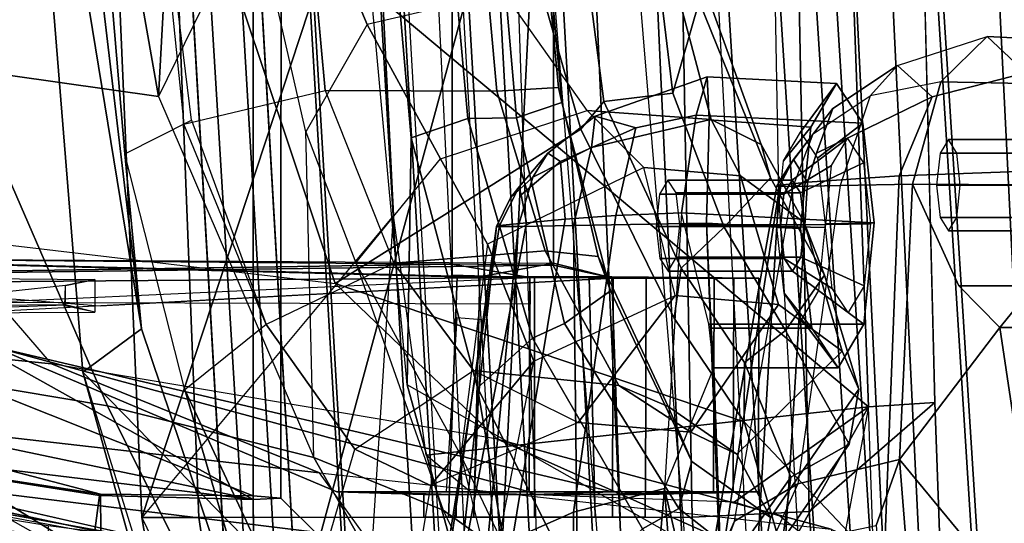
# Model space of a CAD drawing. Units: inches. Extents: x 1 to 155, y 2 to 128.
# Drawn here: x 24 to 25, y 19 to 20 of the extents above; entities that cross this region are included whole.
import ezdxf

# ---------------------------------------------------------------- set-up
doc = ezdxf.new("R2010")
doc.units = ezdxf.units.IN
doc.header["$MEASUREMENT"] = 0
for name, color, linetype in [('SEAT-BACKMAT', 5, 'Continuous'), ('SEAT-FABRIC', 5, 'Continuous'), ('SEAT-FRAME', 5, 'Continuous')]:
    doc.layers.add(name, color=color, linetype=linetype)

# ---------------------------------------------------------------- blocks, each defined once
blk = doc.blocks.new('1EMBODY_ARMS_0T')
at = {"layer": 'SEAT-BACKMAT'}
for points in [[(-7.9424, -0.0003, 38.47), (-7.8348, -2.2192, 38.8716), (-7.92, -2.3146, 40.5853), (-8.0686, -0.0003, 40.6654)], [(-8.0686, -0.0003, 40.6654), (-7.92, -2.3146, 40.5853), (-7.8636, -2.3146, 40.7093), (-8.0123, -0.0003, 40.7894)], [(-7.8636, -2.3146, 40.7093), (-7.7785, -2.2192, 38.9956), (-7.8861, -0.0003, 38.594), (-8.0123, -0.0003, 40.7894)], [(-7.9424, -0.0003, 38.47), (-7.7207, -0.0003, 36.9293), (-7.6136, -2.1701, 37.1808), (-7.8348, -2.2192, 38.8716)], [(-7.5562, -2.1701, 37.2434), (-7.6633, -0.0003, 36.9918), (-7.8861, -0.0003, 38.594), (-7.7785, -2.2192, 38.9956)], [(-7.2988, -0.0003, 34.9242), (-7.2987, -2.1566, 35.5669), (-7.6136, -2.1701, 37.1808), (-7.7207, -0.0003, 36.9293)]]:
    blk.add_3dface(points, dxfattribs=at)
at = {"layer": 'SEAT-FABRIC'}
for points in [[(-8.0244, -1.972, 41.1343), (-7.6896, -1.9691, 40.996), (-7.8146, 0, 41.0652), (-8.1484, 0, 41.2035)], [(-7.8561, -1.9736, 40.9168), (-7.9801, 0.0001, 40.986), (-7.8228, 0, 40.976), (-7.6978, -1.9793, 40.9067)], [(-7.542, -1.988, 40.816), (-7.6978, -1.9793, 40.9067), (-7.8228, 0, 40.976), (-7.667, 0.0001, 40.8852)], [(-7.5203, -1.9844, 40.8766), (-7.6453, 0, 40.9459), (-7.8146, 0, 41.0652), (-7.6896, -1.9691, 40.996)], [(-8.9027, 0, 40.8351), (-8.9789, 0, 40.7011), (-8.8632, -2.0004, 40.6901), (-8.7841, -2.0103, 40.8225)], [(-8.7841, -2.0103, 40.8225), (-8.6719, -2.0191, 40.9517), (-8.7908, 0, 40.9784), (-8.9027, 0, 40.8351)], [(-8.6506, 0, 41.0938), (-8.7908, 0, 40.9784), (-8.6719, -2.0191, 40.9517), (-8.5333, -2.0251, 41.0573)], [(-8.5333, -2.0251, 41.0573), (-8.3878, -2.0276, 41.1277), (-8.4996, 0, 41.1874), (-8.6506, 0, 41.0938)], [(-8.3457, 0, 41.2048), (-8.4996, 0, 41.1874), (-8.3878, -2.0276, 41.1277), (-8.2534, -2.0258, 41.1508)], [(-8.2534, -2.0258, 41.1508), (-8.0244, -1.972, 41.1343), (-8.1484, 0, 41.2035), (-8.3457, 0, 41.2048)]]:
    blk.add_3dface(points, dxfattribs=at)
at = {"layer": 'SEAT-FABRIC', "invisible_edges": 8}
blk.add_3dface([(-8.8632, -2.0004, 40.6901), (-8.9789, 0, 40.7011), (-9.8658, 0, 38.7443), (-9.7384, -2.2688, 38.7712)], dxfattribs=at)
at = {"layer": 'SEAT-FRAME'}
for points in [[(-8.3916, 0.8601, 34.1798), (-9.6778, 0.8774, 34.2023), (-9.6778, -0.8774, 34.2023), (-8.3916, -0.8601, 34.1798)], [(-9.6778, 0.8774, 34.2023), (-8.3916, 0.8601, 34.1798), (-8.3916, -0.8601, 34.1798), (-9.6778, -0.8774, 34.2023)], [(-9.6488, -0.8752, 33.4113), (-9.6488, 0.8752, 33.4113), (-8.5491, 0.8587, 33.4305), (-8.5491, -0.8587, 33.4305)], [(-9.6876, -0.8489, 34.1125), (-9.6876, 0.8489, 34.1125), (-8.3917, 0.8601, 34.145), (-8.3917, -0.8601, 34.145)], [(-8.5492, 0.8587, 33.4711), (-9.6339, 0.8494, 33.4984), (-9.6339, -0.8494, 33.4984), (-8.5492, -0.8587, 33.4711)], [(-8.5491, -0.8587, 33.4305), (-8.5491, 0.8587, 33.4305), (-8.5492, 0.8587, 33.4711), (-8.5492, -0.8587, 33.4711)], [(-8.3917, -0.8573, 34.145), (-8.3917, 0.8601, 34.145), (-8.3916, 0.8601, 34.1798), (-8.3916, -0.8601, 34.1798)], [(-8.8585, 0, 33.3324), (-10.4306, 0, 33.3598), (-10.2209, -0.6752, 33.3562), (-8.8585, -1.2185, 33.3324)], [(-8.8585, -1.2242, 33.2438), (-10.3203, -0.4066, 33.2183), (-10.3574, 0, 33.2177), (-8.8585, 0, 33.2438)], [(-9.4222, 0, 25.0809), (-9.111, 0, 23.8641), (-9.0055, -0.5984, 23.7577), (-9.3126, -0.555, 24.9599)], [(-9.0322, -0.9592, 17.7082), (-9.1888, 0, 17.1331), (-9.2059, 0, 16.0313), (-9.123, -1.0267, 16.6015)], [(-8.8734, -1.2824, 14.7926), (-9.123, -1.0267, 16.6015), (-9.2059, 0, 16.0313), (-8.9516, 0, 14.7148)], [(-9.1888, 0, 17.1331), (-9.0322, -0.9592, 17.7082), (-9.1457, 0, 17.5942), (-9.1888, 0, 17.1331)], [(-9.1159, 0, 17.8457), (-9.1457, 0, 17.5942), (-9.0322, -0.9592, 17.7082), (-9.058, -0.6871, 17.9063)], [(-9.058, -0.6871, 17.9063), (-8.9545, -0.6352, 18.1023), (-9.0319, 0, 18.044), (-9.1159, 0, 17.8457)], [(-9.111, 0, 23.8641), (-8.9728, 0, 23.1953), (-9.0055, -0.5984, 23.7577)], [(-9.0855, 0, 34.2734), (-8.6597, 0, 33.1699), (-8.6627, -0.1316, 33.1829), (-9.0315, -1.2522, 34.2757)], [(-8.9914, 0, 34.3753), (-9.0855, 0, 34.2734), (-9.0315, -1.2522, 34.2757), (-8.9429, -1.2522, 34.3772)], [(-8.8004, 0, 18.1453), (-9.0319, 0, 18.044), (-8.9662, -0.641, 18.1097), (-8.7464, -0.589, 18.1946)], [(-8.8577, -0.2966, 22.6057), (-9.0055, -0.5984, 23.7577), (-8.9728, 0, 23.1953), (-8.8759, 0, 22.6083)], [(-8.1989, 0, 34.515), (-8.9914, 0, 34.3753), (-8.9429, -1.2522, 34.3772), (-8.1763, -1.252, 34.5123)], [(-8.8734, -1.2824, 14.7926), (-8.9516, 0, 14.7148), (-8.406, 0, 13.8485), (-8.7548, -1.2826, 14.4474)], [(-8.8585, -1.2242, 33.2438), (-8.8585, 0, 33.2438), (-8.8151, 0, 33.2874), (-8.8152, -1.2224, 33.2844)], [(-8.8152, -1.2224, 33.2844), (-8.8151, 0, 33.2874), (-8.8585, 0, 33.3324), (-8.8585, -1.2185, 33.3324)], [(-8.4799, -0.5898, 18.1902), (-8.5331, 0, 18.1444), (-8.8004, 0, 18.1453), (-8.7464, -0.589, 18.1946)], [(-8.406, 0, 13.8485), (-8.4804, -1.4697, 14.0224), (-8.6118, -1.778, 14.3179), (-8.7548, -1.2826, 14.4474)], [(-8.6128, -0.6624, 17.8536), (-8.6193, -1.0463, 15.9266), (-8.7149, 0, 15.9478), (-8.6711, 0, 17.7981)], [(-8.7149, 0, 15.9478), (-4.7028, 0, 15.384), (-4.7133, -3.2588, 15.31), (-8.6193, -1.0463, 15.9266)], [(-8.525, -0.6325, 17.9377), (-8.6128, -0.6624, 17.8536), (-8.6711, 0, 17.7981), (-8.5819, 0, 17.8846)], [(-8.5199, -2.1369, 40.2821), (-8.6428, 0, 40.4459), (-8.5583, 0, 40.1107), (-8.4379, -2.115, 40.0288)], [(-8.5925, 0, 40.691), (-8.4875, -2.1632, 40.6203), (-8.5199, -2.1369, 40.2821), (-8.6428, 0, 40.4459)], [(-8.3882, -2.1693, 40.7241), (-8.4611, 0, 40.8074), (-8.5925, 0, 40.691), (-8.4875, -2.1632, 40.6203)], [(-8.525, -0.6325, 17.9377), (-8.5819, 0, 17.8846), (-8.5042, 0, 17.8914), (-8.449, -0.6315, 17.9443)], [(-8.5583, 0, 40.1107), (-8.4379, -2.115, 40.0288), (-8.2585, -2.0958, 39.8348), (-8.4255, 0, 39.9331)], [(-8.3839, -0.5843, 18.1189), (-8.4393, 0, 18.0825), (-8.5331, 0, 18.1444), (-8.4799, -0.5898, 18.1902)], [(-8.3788, -0.6074, 18.011), (-8.449, -0.6315, 17.9443), (-8.5042, 0, 17.8914), (-8.433, 0, 17.9598)], [(-7.6671, -1.5759, 13.3741), (-8.4804, -1.4697, 14.0224), (-8.406, 0, 13.8485), (-7.5795, 0, 13.3184)], [(-8.159, 0, 40.9262), (-8.0459, -2.1728, 40.8625), (-8.3882, -2.1693, 40.7241), (-8.4611, 0, 40.8074)], [(-8.3788, -0.6074, 18.011), (-8.433, 0, 17.9598), (-8.4393, 0, 18.0825), (-8.3839, -0.5843, 18.1189)], [(-8.2585, -2.0958, 39.8348), (-8.4255, 0, 39.9331), (-8.2943, 0, 39.8625), (-8.1211, -2.0893, 39.7897)], [(-8.1211, -2.0893, 39.7897), (-8.0412, -0.7467, 39.8462), (-8.055, 0, 39.8536), (-8.2943, 0, 39.8625)], [(-8.16, -1.986, 41.1037), (-8.2505, 0, 41.1566), (-7.9801, 0.0001, 40.986), (-7.8561, -1.9736, 40.9168)], [(-7.9942, -1.243, 34.3855), (-8.0184, 0, 34.3967), (-8.1989, 0, 34.515), (-8.1763, -1.252, 34.5123)], [(-7.7988, -1.0735, 33.622), (-7.8256, 0, 33.5934), (-8.0184, 0, 34.3967), (-7.9942, -1.243, 34.3855)], [(-8.7579, -1.9612, 40.6519), (-8.8712, 0, 40.6627), (-8.7966, 0, 40.7941), (-8.6803, -1.9709, 40.7817)], [(-8.6869, 0, 40.9346), (-8.5703, -1.9795, 40.9084), (-8.6803, -1.9709, 40.7817), (-8.7966, 0, 40.7941)], [(-8.5703, -1.9795, 40.9084), (-8.6869, 0, 40.9346), (-8.5495, 0, 41.0477), (-8.4344, -1.9854, 41.012)], [(-8.4014, 0, 41.1395), (-8.2918, -1.9878, 41.081), (-8.4344, -1.9854, 41.012), (-8.5495, 0, 41.0477)], [(-8.2918, -1.9878, 41.081), (-8.4014, 0, 41.1395), (-8.2505, 0, 41.1566), (-8.16, -1.986, 41.1037)], [(-9.0315, -1.2522, 34.2757), (-8.6627, -0.1316, 33.1829), (-8.657, -0.449, 33.185), (-8.6404, -0.7832, 33.192)], [(-8.2542, -0.1936, 22.5576), (-8.3526, -0.3017, 22.5682), (-8.3135, -0.606, 22.4839), (-8.2064, -0.5929, 22.4599)], [(-8.165, -0.4508, 22.4442), (-8.2167, -0.1898, 22.5004), (-8.2542, -0.1936, 22.5576), (-8.2064, -0.5929, 22.4599)], [(-8.8577, -0.2966, 22.6057), (-8.7938, -0.2189, 22.4292), (-8.6812, -0.4864, 22.3289), (-8.7766, -0.6534, 22.5202)], [(-8.4689, -0.4368, 22.2555), (-8.6812, -0.4864, 22.3289), (-8.7938, -0.2189, 22.4292), (-8.5448, -0.2363, 22.3131)], [(-8.764, -1.1592, 23.7535), (-8.7766, -0.6534, 22.5202), (-8.8577, -0.2966, 22.6057), (-9.0055, -0.5984, 23.7577)], [(-8.349, -0.6491, 22.5512), (-8.3135, -0.606, 22.4839), (-8.3526, -0.3017, 22.5682), (-8.4402, -0.3289, 22.6514)], [(-8.4402, -0.3289, 22.6514), (-8.8741, -0.4621, 24.8068), (-8.7312, -0.8887, 24.9452), (-8.349, -0.6491, 22.5512)], [(-8.657, -0.449, 33.185), (-7.9275, -0.3822, 33.4079), (-7.9022, -1.0802, 33.4212), (-8.657, -0.449, 33.185)], [(-7.9022, -1.0802, 33.4212), (-7.9275, -0.3822, 33.4079), (-7.8159, -0.3882, 33.6037), (-7.7988, -1.0735, 33.622)], [(-10.3203, -0.4066, 33.2183), (-8.8585, -1.2242, 33.2438), (-10.0615, -0.9724, 33.2229), (-10.21, -0.8011, 33.2203)], [(-8.1465, -0.6342, 22.0937), (-8.3395, -0.6198, 22.0944), (-8.4689, -0.4368, 22.2555), (-8.206, -0.4093, 22.278)], [(-8.1465, -0.6342, 22.0937), (-8.206, -0.4093, 22.278), (-8.155, -0.4344, 22.3275), (-8.0688, -0.6728, 22.1653)], [(-8.8741, -0.4621, 24.8068), (-9.4845, -0.4199, 26.8649), (-9.3418, -0.8167, 26.8994), (-8.7312, -0.8887, 24.9452)], [(-8.5673, -0.6952, 22.1523), (-8.3395, -0.6198, 22.0944), (-8.4689, -0.4368, 22.2555), (-8.6812, -0.4864, 22.3289)], [(-8.0688, -0.6728, 22.1653), (-8.155, -0.4344, 22.3275), (-8.165, -0.4508, 22.4442), (-8.0544, -0.7247, 22.2197)], [(-7.9022, -1.0802, 33.4212), (-8.5895, -1.1554, 33.2123), (-8.6404, -0.7832, 33.192), (-8.657, -0.449, 33.185)], [(-8.165, -0.4508, 22.4442), (-8.2064, -0.5929, 22.4599), (-8.1266, -0.8014, 22.2789), (-8.0544, -0.7247, 22.2197)], [(-8.6812, -0.4864, 22.3289), (-8.7766, -0.6534, 22.5202), (-8.6989, -0.8569, 22.4006), (-8.5673, -0.6952, 22.1523)], [(-7.7174, -0.5051, 35.8171), (-7.7898, -0.5755, 35.9578), (-7.8995, -0.5971, 35.8872), (-7.8569, -0.55, 35.7778)], [(-7.8569, -0.55, 35.7778), (-7.7174, -0.5051, 35.8171), (-7.6577, -0.5617, 35.6652), (-7.8031, -0.5988, 35.6537)], [(-7.7898, -0.5755, 35.9578), (-7.555, -0.58, 36.0116), (-7.5146, -0.5153, 35.8607), (-7.7174, -0.5051, 35.8171)], [(-7.7174, -0.5051, 35.8171), (-7.5146, -0.5153, 35.8607), (-7.4742, -0.58, 35.7099), (-7.6577, -0.5617, 35.6652)], [(-9.6527, -0.5221, 26.1264), (-9.3126, -0.555, 24.9599), (-9.085, -1.0789, 24.9311), (-9.4404, -1.0194, 26.0664)], [(-7.8995, -0.5971, 35.8872), (-7.8569, -0.55, 35.7778), (-7.9573, -0.6171, 35.7477), (-7.9882, -0.6562, 35.8122)], [(-7.8569, -0.55, 35.7778), (-7.8031, -0.5988, 35.6537), (-7.9829, -0.6864, 35.6748), (-7.9573, -0.6171, 35.7477)], [(-9.0055, -0.5984, 23.7577), (-8.764, -1.1592, 23.7535), (-9.085, -1.0789, 24.9311), (-9.3126, -0.555, 24.9599)], [(-7.8031, -0.5988, 35.6537), (-7.6577, -0.5617, 35.6652), (-7.6405, -0.7136, 35.5887), (-7.8543, -0.7217, 35.5901)], [(-8.1495, -0.6345, 39.116), (-8.1528, -0.5677, 38.9539), (-8.3268, -0.6287, 38.9059), (-8.3328, -0.6776, 39.0301)], [(-8.1528, -0.5677, 38.9539), (-8.17, -0.627, 38.7835), (-8.2639, -0.6468, 38.7887), (-8.3268, -0.6287, 38.9059)], [(-8.1528, -0.5677, 38.9539), (-7.9516, -0.5782, 39.007), (-7.9109, -0.6395, 38.8548), (-8.17, -0.627, 38.7835)], [(-8.1495, -0.6345, 39.116), (-7.9917, -0.6461, 39.1564), (-7.9516, -0.5782, 39.007), (-8.1528, -0.5677, 38.9539)], [(-7.9917, -0.6461, 39.1564), (-8.0343, -0.6984, 39.0886), (-8.0079, -0.6536, 38.9902), (-7.9516, -0.5782, 39.007)], [(-7.9516, -0.5782, 39.007), (-8.0079, -0.6536, 38.9902), (-7.9811, -0.694, 38.8901), (-7.9109, -0.6395, 38.8548)], [(-7.8339, -0.7346, 36.0147), (-7.7898, -0.5755, 35.9578), (-7.8995, -0.5971, 35.8872), (-7.9462, -0.7363, 35.9426)], [(-7.8339, -0.7346, 36.0147), (-7.5718, -0.7362, 36.0741), (-7.555, -0.58, 36.0116), (-7.7898, -0.5755, 35.9578)], [(-8.9662, -0.641, 18.1097), (-8.7464, -0.589, 18.1946), (-8.6398, -0.857, 18.3086), (-8.8385, -0.9525, 18.28)], [(-8.7464, -0.589, 18.1946), (-8.6398, -0.857, 18.3086), (-8.4048, -0.8379, 18.2859), (-8.4799, -0.5898, 18.1902)], [(-8.3222, -0.8467, 18.2403), (-8.3839, -0.5843, 18.1189), (-8.4799, -0.5898, 18.1902), (-8.4048, -0.8379, 18.2859)], [(-8.3033, -0.9002, 18.1254), (-8.3788, -0.6074, 18.011), (-8.3839, -0.5843, 18.1189), (-8.3222, -0.8467, 18.2403)], [(-8.1266, -0.8014, 22.2789), (-8.2064, -0.5929, 22.4599), (-8.3135, -0.606, 22.4839), (-8.1931, -0.8649, 22.2565)], [(-8.3033, -0.9002, 18.1254), (-8.3747, -0.9508, 18.0648), (-8.449, -0.6315, 17.9443), (-8.3788, -0.6074, 18.011)], [(-8.349, -0.6491, 22.5512), (-8.2042, -0.9426, 22.3043), (-8.1931, -0.8649, 22.2565), (-8.3135, -0.606, 22.4839)], [(-7.8995, -0.5971, 35.8872), (-7.9462, -0.7363, 35.9426), (-8.019, -0.7382, 35.85), (-7.9882, -0.6562, 35.8122)], [(-7.8031, -0.5988, 35.6537), (-7.8543, -0.7217, 35.5901), (-7.9971, -0.7315, 35.6518), (-7.9829, -0.6864, 35.6748)], [(-8.2513, -0.7087, 21.8665), (-8.4943, -0.8275, 21.8558), (-8.5673, -0.6952, 22.1523), (-8.3395, -0.6198, 22.0944)], [(-8.1465, -0.6342, 22.0937), (-8.1008, -0.7217, 21.8681), (-8.2513, -0.7087, 21.8665), (-8.3395, -0.6198, 22.0944)], [(-8.2639, -0.6468, 38.7887), (-8.17, -0.627, 38.7835), (-8.1926, -0.7791, 38.699), (-8.2947, -0.7829, 38.7068)], [(-8.17, -0.627, 38.7835), (-7.9109, -0.6395, 38.8548), (-7.8933, -0.7943, 38.7892), (-8.1926, -0.7791, 38.699)], [(-7.9573, -0.6171, 35.7477), (-7.9882, -0.6562, 35.8122), (-8.0255, -0.7058, 35.7485), (-8.0185, -0.696, 35.7276)], [(-7.9971, -0.7315, 35.6518), (-8.0185, -0.696, 35.7276), (-7.9573, -0.6171, 35.7477), (-7.9829, -0.6864, 35.6748)], [(-8.8385, -0.9525, 18.28), (-8.9648, -1.054, 18.0613), (-9.058, -0.6871, 17.9063), (-8.9545, -0.6352, 18.1023)], [(-8.4244, -0.9738, 18.0737), (-8.5099, -1.0507, 18.0054), (-8.6128, -0.6624, 17.8536), (-8.525, -0.6325, 17.9377)], [(-8.4244, -0.9738, 18.0737), (-8.525, -0.6325, 17.9377), (-8.449, -0.6315, 17.9443), (-8.3747, -0.9508, 18.0648)], [(-8.4238, -0.7235, 38.9609), (-8.3328, -0.6776, 39.0301), (-8.3268, -0.6287, 38.9059), (-8.4002, -0.6862, 38.8851)], [(-8.4002, -0.6862, 38.8851), (-8.3268, -0.6287, 38.9059), (-8.2639, -0.6468, 38.7887), (-8.381, -0.6994, 38.8208)], [(-8.1536, -0.7949, 39.1874), (-8.1495, -0.6345, 39.116), (-8.3328, -0.6776, 39.0301), (-8.3608, -0.7985, 39.0766)], [(-8.1536, -0.7949, 39.1874), (-8.0076, -0.8036, 39.2157), (-7.9917, -0.6461, 39.1564), (-8.1495, -0.6345, 39.116)], [(-8.1465, -0.6342, 22.0937), (-8.0688, -0.6728, 22.1653), (-8.0019, -0.7938, 21.8889), (-8.1008, -0.7217, 21.8681)], [(-7.9109, -0.6395, 38.8548), (-7.9811, -0.694, 38.8901), (-7.9695, -0.7959, 38.8469), (-7.8933, -0.7943, 38.7892)], [(-8.6989, -0.8569, 22.4006), (-8.563, -1.2411, 22.7797), (-8.764, -1.1592, 23.7535), (-8.7766, -0.6534, 22.5202)], [(-8.7312, -0.8887, 24.9452), (-8.0953, -1.1038, 21.9127), (-8.2042, -0.9426, 22.3043), (-8.349, -0.6491, 22.5512)], [(-8.2639, -0.6468, 38.7887), (-8.2947, -0.7829, 38.7068), (-8.3736, -0.7889, 38.7424), (-8.381, -0.6994, 38.8208)], [(-8.0076, -0.8036, 39.2157), (-8.0447, -0.802, 39.1276), (-8.0343, -0.6984, 39.0886), (-7.9917, -0.6461, 39.1564)], [(-8.019, -0.7382, 35.85), (-7.9882, -0.6562, 35.8122), (-8.0255, -0.7058, 35.7485), (-8.0444, -0.7376, 35.7596)], [(-8.5099, -1.0507, 18.0054), (-8.3386, -2.0574, 15.8648), (-8.6193, -1.0463, 15.9266), (-8.6128, -0.6624, 17.8536)], [(-8.0688, -0.6728, 22.1653), (-8.0544, -0.7247, 22.2197), (-7.9705, -0.8759, 21.8967), (-8.0019, -0.7938, 21.8889)], [(-8.0208, -0.7281, 38.9851), (-8.0337, -0.7499, 39.0331), (-7.9594, -0.7054, 39.1011), (-7.9348, -0.6637, 39.0096)], [(-8.0077, -0.7478, 38.9363), (-8.0208, -0.7281, 38.9851), (-7.9348, -0.6637, 39.0096), (-7.9099, -0.7013, 38.9164)], [(-7.7778, -0.6653, 35.7902), (-7.7908, -0.6861, 35.8386), (-7.5976, -0.6861, 35.8904), (-7.5846, -0.6653, 35.842)], [(-7.7648, -0.6861, 35.7418), (-7.7778, -0.6653, 35.7902), (-7.5846, -0.6653, 35.842), (-7.5716, -0.6861, 35.7936)], [(-8.8585, -1.2185, 33.3324), (-10.2209, -0.6752, 33.3562), (-9.9635, -0.989, 33.3517), (-9.0956, -1.2163, 33.3365)], [(-9.058, -0.6871, 17.9063), (-9.0322, -0.9592, 17.7082), (-8.7306, -1.8531, 17.8858), (-8.9648, -1.054, 18.0613)], [(-8.4238, -0.7235, 38.9609), (-8.4002, -0.6862, 38.8851), (-8.4449, -0.7388, 38.8719), (-8.4584, -0.7556, 38.9048)], [(-8.4468, -0.8004, 38.9923), (-8.3608, -0.7985, 39.0766), (-8.3328, -0.6776, 39.0301), (-8.4238, -0.7235, 38.9609)], [(-8.4002, -0.6862, 38.8851), (-8.381, -0.6994, 38.8208), (-8.442, -0.7512, 38.8476), (-8.4449, -0.7388, 38.8719)], [(-7.7908, -0.6861, 35.8386), (-7.7961, -0.7362, 35.8587), (-7.603, -0.7362, 35.9104), (-7.5976, -0.6861, 35.8904)], [(-7.7595, -0.7362, 35.7218), (-7.7648, -0.6861, 35.7418), (-7.5716, -0.6861, 35.7936), (-7.5663, -0.7362, 35.7735)], [(-8.6989, -0.8569, 22.4006), (-8.5673, -0.6952, 22.1523), (-8.4943, -0.8275, 21.8558), (-8.5358, -1.1556, 21.8979)], [(-8.442, -0.7512, 38.8476), (-8.381, -0.6994, 38.8208), (-8.3736, -0.7889, 38.7424), (-8.4336, -0.7944, 38.7891)], [(-8.0255, -0.7058, 35.7485), (-8.0185, -0.696, 35.7276), (-8.0397, -0.7362, 35.7201), (-8.0444, -0.7376, 35.7596)], [(-7.9971, -0.7315, 35.6518), (-8.0397, -0.7362, 35.7201), (-8.0185, -0.696, 35.7276), (-7.9971, -0.7315, 35.6518)], [(-8.0021, -0.7974, 38.9153), (-8.0077, -0.7478, 38.9363), (-7.9099, -0.7013, 38.9164), (-7.8991, -0.7961, 38.8762)], [(-8.4223, -1.0094, 20.3971), (-8.2026, -0.9074, 20.3743), (-8.2513, -0.7087, 21.8665), (-8.4943, -0.8275, 21.8558)], [(-8.0419, -0.9215, 20.3753), (-8.2026, -0.9074, 20.3743), (-8.2513, -0.7087, 21.8665), (-8.1008, -0.7217, 21.8681)], [(-8.0337, -0.7499, 39.0331), (-8.0388, -0.8004, 39.0521), (-7.9691, -0.8018, 39.1374), (-7.9594, -0.7054, 39.1011)], [(-7.8543, -0.7217, 35.5901), (-7.6405, -0.7136, 35.5887), (-7.6261, -1.4385, 35.532), (-7.8841, -1.48, 35.5188)], [(-7.6261, -1.4385, 35.532), (-7.6405, -0.7136, 35.5887), (-7.6451, -0.8923, 35.6641), (-7.698, -0.957, 35.8116)], [(-8.4468, -0.8004, 38.9923), (-8.4238, -0.7235, 38.9609), (-8.4584, -0.7556, 38.9048), (-8.4801, -0.8001, 38.9042)], [(-8.214, -0.7281, 38.9334), (-8.2269, -0.7499, 38.9813), (-8.0337, -0.7499, 39.0331), (-8.0208, -0.7281, 38.9851)], [(-8.2009, -0.7478, 38.8846), (-8.214, -0.7281, 38.9334), (-8.0208, -0.7281, 38.9851), (-8.0077, -0.7478, 38.9363)], [(-8.0397, -0.7362, 35.7201), (-7.9971, -0.7315, 35.6518), (-8.0437, -1.4868, 35.5599), (-8.1542, -1.4727, 35.6482)], [(-8.1266, -0.8014, 22.2789), (-8.0308, -0.9619, 21.9013), (-7.9705, -0.8759, 21.8967), (-8.0544, -0.7247, 22.2197)], [(-8.0019, -0.7938, 21.8889), (-7.943, -0.9941, 20.3814), (-8.0419, -0.9215, 20.3753), (-8.1008, -0.7217, 21.8681)], [(-7.8543, -0.7217, 35.5901), (-7.8841, -1.48, 35.5188), (-8.0437, -1.4868, 35.5599), (-7.9971, -0.7315, 35.6518)], [(-7.8538, -1.1622, 36.0038), (-7.8339, -0.7346, 36.0147), (-7.9462, -0.7363, 35.9426), (-8.0117, -1.2003, 35.9135)], [(-7.7615, -0.8923, 35.9563), (-7.8339, -0.7346, 36.0147), (-7.8538, -1.1622, 36.0038), (-7.698, -0.957, 35.8116)], [(-7.7615, -0.8923, 35.9563), (-7.555, -0.8923, 36.0116), (-7.5718, -0.7362, 36.0741), (-7.8339, -0.7346, 36.0147)], [(-8.4755, -0.7989, 38.8617), (-8.4801, -0.8001, 38.9042), (-8.4584, -0.7556, 38.9048), (-8.4449, -0.7388, 38.8719)], [(-8.4755, -0.7989, 38.8617), (-8.4449, -0.7388, 38.8719), (-8.442, -0.7512, 38.8476), (-8.4336, -0.7944, 38.7891)], [(-8.1953, -0.7974, 38.8635), (-8.2009, -0.7478, 38.8846), (-8.0077, -0.7478, 38.9363), (-8.0021, -0.7974, 38.9153)], [(-8.1542, -1.4727, 35.6482), (-8.1591, -1.3867, 35.7116), (-8.0444, -0.7376, 35.7596), (-8.0397, -0.7362, 35.7201)], [(-8.1101, -1.2581, 35.8148), (-8.019, -0.7382, 35.85), (-8.0444, -0.7376, 35.7596), (-8.1591, -1.3867, 35.7116)], [(-8.1211, -2.0893, 39.7897), (-7.9437, -2.0856, 39.7939), (-7.9996, -1.4915, 39.8239), (-8.0412, -0.7467, 39.8462)], [(-7.9462, -0.7363, 35.9426), (-8.0117, -1.2003, 35.9135), (-8.1101, -1.2581, 35.8148), (-8.019, -0.7382, 35.85)], [(-7.7961, -0.7362, 35.8587), (-7.7908, -0.7863, 35.8386), (-7.5976, -0.7863, 35.8904), (-7.603, -0.7362, 35.9104)], [(-7.7648, -0.7863, 35.7418), (-7.7595, -0.7362, 35.7218), (-7.5663, -0.7362, 35.7735), (-7.5716, -0.7863, 35.7936)], [(-8.2269, -0.7499, 38.9813), (-8.232, -0.8004, 39.0004), (-8.0388, -0.8004, 39.0521), (-8.0337, -0.7499, 39.0331)], [(-9.1717, -1.0135, 26.9676), (-9.3418, -0.8167, 26.8994), (-9.8408, -0.7744, 28.7527), (-9.694, -0.9609, 28.8987)], [(-8.2947, -0.7829, 38.7068), (-8.1926, -0.7791, 38.699), (-8.2192, -1.2075, 38.6551), (-8.3604, -1.2442, 38.6557)], [(-8.1502, -0.9518, 38.7839), (-8.1926, -0.7791, 38.699), (-8.2192, -1.2075, 38.6551), (-8.1424, -1.0197, 38.9462)], [(-8.1926, -0.7791, 38.699), (-7.8933, -0.7943, 38.7892), (-7.9092, -0.9518, 38.8485), (-8.1502, -0.9518, 38.7839)], [(-8.6434, -2.0542, 33.2279), (-8.6932, -1.604, 33.192), (-8.6404, -0.7832, 33.192), (-9.0315, -1.2522, 34.2757)], [(-8.4336, -0.7944, 38.7891), (-8.5404, -1.3617, 38.7273), (-8.5841, -1.4739, 38.7682), (-8.4755, -0.7989, 38.8617)], [(-8.4336, -0.7944, 38.7891), (-8.3736, -0.7889, 38.7424), (-8.4553, -1.2861, 38.6819), (-8.5404, -1.3617, 38.7273)], [(-8.2947, -0.7829, 38.7068), (-8.3604, -1.2442, 38.6557), (-8.4553, -1.2861, 38.6819), (-8.3736, -0.7889, 38.7424)], [(-8.3514, -1.6334, 39.0655), (-8.1206, -1.6316, 39.1691), (-8.1536, -0.7949, 39.1874), (-8.3608, -0.7985, 39.0766)], [(-8.1464, -0.9584, 39.1082), (-8.1536, -0.7949, 39.1874), (-8.1206, -1.6316, 39.1691), (-8.1424, -1.0197, 38.9462)], [(-8.1464, -0.9584, 39.1082), (-7.99, -0.9584, 39.1501), (-8.0076, -0.8036, 39.2157), (-8.1536, -0.7949, 39.1874)], [(-7.9705, -0.8759, 21.8967), (-7.9171, -1.0531, 20.3955), (-7.943, -0.9941, 20.3814), (-8.0019, -0.7938, 21.8889)], [(-7.8933, -0.7943, 38.7892), (-7.9695, -0.7959, 38.8469), (-7.9799, -0.8995, 38.8859), (-7.9092, -0.9518, 38.8485)], [(-7.7908, -0.7863, 35.8386), (-7.7778, -0.8071, 35.7902), (-7.5846, -0.8071, 35.842), (-7.5976, -0.7863, 35.8904)], [(-7.7778, -0.8071, 35.7902), (-7.7648, -0.7863, 35.7418), (-7.5716, -0.7863, 35.7936), (-7.5846, -0.8071, 35.842)], [(-8.5841, -1.4739, 38.7682), (-8.591, -1.57, 38.7819), (-8.4801, -0.8001, 38.9042), (-8.4755, -0.7989, 38.8617)], [(-8.591, -1.57, 38.7819), (-8.5685, -1.6293, 38.8278), (-8.4801, -0.8001, 38.9042), (-8.591, -1.57, 38.7819)], [(-8.5685, -1.6293, 38.8278), (-8.5267, -1.6304, 38.9375), (-8.4468, -0.8004, 38.9923), (-8.4801, -0.8001, 38.9042)], [(-8.3514, -1.6334, 39.0655), (-8.3608, -0.7985, 39.0766), (-8.4468, -0.8004, 38.9923), (-8.5267, -1.6304, 38.9375)], [(-8.232, -0.8004, 39.0004), (-8.2263, -0.8501, 38.9793), (-8.0331, -0.8501, 39.0311), (-8.0388, -0.8004, 39.0521)], [(-8.2004, -0.848, 38.8825), (-8.1953, -0.7974, 38.8635), (-8.0021, -0.7974, 38.9153), (-8.0072, -0.848, 38.9343)], [(-8.1266, -0.8014, 22.2789), (-8.1931, -0.8649, 22.2565), (-8.0948, -1.0113, 21.9005), (-8.0308, -0.9619, 21.9013)], [(-7.99, -0.9584, 39.1501), (-8.0331, -0.9039, 39.0844), (-8.0447, -0.802, 39.1276), (-8.0076, -0.8036, 39.2157)], [(-8.0388, -0.8004, 39.0521), (-8.0331, -0.8501, 39.0311), (-7.9583, -0.8966, 39.0972), (-7.9691, -0.8018, 39.1374)], [(-8.0072, -0.848, 38.9343), (-8.0021, -0.7974, 38.9153), (-7.8991, -0.7961, 38.8762), (-7.9088, -0.8925, 38.9125)], [(-8.7312, -0.8887, 24.9452), (-8.4789, -1.1309, 24.9245), (-9.1717, -1.0135, 26.9676), (-9.3418, -0.8167, 26.8994)], [(-8.5158, -1.0242, 18.4947), (-8.2902, -1.0471, 18.5106), (-8.4048, -0.8379, 18.2859), (-8.6398, -0.857, 18.3086)], [(-8.4943, -0.8275, 21.8558), (-8.5358, -1.1556, 21.8979), (-8.4886, -1.3481, 20.4459), (-8.4223, -1.0094, 20.3971)], [(-8.3222, -0.8467, 18.2403), (-8.4048, -0.8379, 18.2859), (-8.2902, -1.0471, 18.5106), (-8.2133, -1.0801, 18.4741)], [(-8.5064, -0.8785, 33.7607), (-9.6339, -0.8494, 33.4984), (-9.6876, -0.8489, 34.1125), (-8.5416, -0.8785, 33.8457)], [(-8.5416, -0.8785, 33.8457), (-9.6876, -0.8489, 34.1125), (-8.3917, -0.8573, 34.145), (-8.5064, -0.8785, 33.9308)], [(-8.5064, -0.8785, 33.7607), (-8.5492, -0.8758, 33.4809), (-8.5492, -0.8587, 33.4711), (-9.6339, -0.8494, 33.4984)], [(-8.6398, -0.857, 18.3086), (-8.8385, -0.9525, 18.28), (-8.7002, -1.1464, 18.5301), (-8.5158, -1.0242, 18.4947)], [(-8.4599, -1.3145, 22.0308), (-8.5358, -1.1556, 21.8979), (-8.6989, -0.8569, 22.4006), (-8.563, -1.2411, 22.7797)], [(-8.3033, -0.9002, 18.1254), (-8.3222, -0.8467, 18.2403), (-8.2133, -1.0801, 18.4741), (-8.1768, -1.1656, 18.416)], [(-8.2263, -0.8501, 38.9793), (-8.2132, -0.8698, 38.9305), (-8.02, -0.8698, 38.9822), (-8.0331, -0.8501, 39.0311)], [(-8.2132, -0.8698, 38.9305), (-8.2004, -0.848, 38.8825), (-8.0072, -0.848, 38.9343), (-8.02, -0.8698, 38.9822)], [(-8.0331, -0.8501, 39.0311), (-8.02, -0.8698, 38.9822), (-7.9334, -0.9341, 39.0041), (-7.9583, -0.8966, 39.0972)], [(-8.02, -0.8698, 38.9822), (-8.0072, -0.848, 38.9343), (-7.9088, -0.8925, 38.9125), (-7.9334, -0.9341, 39.0041)], [(-8.4283, -0.8794, 33.4326), (-9.6811, -0.8891, 33.4107), (-9.6488, -0.8752, 33.4113), (-8.5491, -0.8587, 33.4305)], [(-9.096, -0.9234, 34.1921), (-8.2989, -0.8806, 34.1782), (-8.3916, -0.8601, 34.1798), (-9.6778, -0.8774, 34.2023)], [(-8.5492, -0.8758, 33.4809), (-8.4283, -0.8794, 33.4326), (-8.5491, -0.8587, 33.4305), (-8.5492, -0.8587, 33.4711)], [(-8.2989, -0.8806, 34.1782), (-8.4213, -0.8785, 33.966), (-8.5064, -0.8785, 33.9308), (-8.3917, -0.8573, 34.145)], [(-8.2989, -0.8806, 34.1782), (-8.3917, -0.8573, 34.145), (-8.3916, -0.8601, 34.1798)], [(-8.0953, -1.1038, 21.9127), (-8.0948, -1.0113, 21.9005), (-8.1931, -0.8649, 22.2565), (-8.2042, -0.9426, 22.3043)], [(-9.6901, -0.8773, 34.2025), (-9.1046, -0.8824, 34.1923), (-9.1499, -0.8919, 34.2762), (-9.2368, -0.901, 34.3439)], [(-9.6811, -0.8891, 33.4107), (-8.4283, -0.8794, 33.4326), (-8.4277, -0.9208, 33.4329), (-9.6811, -0.9172, 33.4107)], [(-9.2944, -0.9187, 33.4175), (-8.4283, -0.8794, 33.4326), (-8.4297, -1.2126, 33.4376), (-9.2636, -0.9866, 33.4191)], [(-8.2989, -0.8806, 34.1782), (-9.2875, -0.934, 34.1956), (-9.2635, -0.9867, 34.1941), (-8.2997, -1.2126, 34.1732)], [(-9.1046, -0.8824, 34.1923), (-9.1046, -0.9331, 34.1923), (-9.1513, -0.9236, 34.2755), (-9.1499, -0.8919, 34.2762)], [(-8.5546, -1.252, 33.8457), (-8.5156, -1.252, 33.7515), (-8.5064, -0.8785, 33.7607), (-8.5416, -0.8785, 33.8457)], [(-8.5156, -1.252, 33.94), (-8.5546, -1.252, 33.8457), (-8.5416, -0.8785, 33.8457), (-8.5064, -0.8785, 33.9308)], [(-8.4213, -0.8785, 33.7254), (-8.4283, -0.8794, 33.4326), (-8.5492, -0.8758, 33.4809), (-8.5064, -0.8785, 33.7607)], [(-8.5156, -1.252, 33.7515), (-8.4213, -1.252, 33.7124), (-8.4213, -0.8785, 33.7254), (-8.5064, -0.8785, 33.7607)], [(-8.4213, -1.252, 33.979), (-8.5156, -1.252, 33.94), (-8.5064, -0.8785, 33.9308), (-8.4213, -0.8785, 33.966)], [(-8.4297, -1.2126, 33.4376), (-8.4283, -0.8794, 33.4326), (-8.2477, -0.8806, 33.5472), (-8.2485, -1.2126, 33.5422)], [(-8.4283, -0.8794, 33.4326), (-8.4213, -0.8785, 33.7254), (-8.3363, -0.8785, 33.7607), (-8.2477, -0.8806, 33.5472)], [(-8.4213, -1.252, 33.7124), (-8.3271, -1.252, 33.7515), (-8.3363, -0.8785, 33.7607), (-8.4213, -0.8785, 33.7254)], [(-8.3271, -1.252, 33.94), (-8.4213, -1.252, 33.979), (-8.4213, -0.8785, 33.966), (-8.3363, -0.8785, 33.9308)], [(-8.2989, -0.8806, 34.1782), (-8.142, -0.8806, 34.0616), (-8.3363, -0.8785, 33.9308), (-8.4213, -0.8785, 33.966)], [(-8.3271, -1.252, 33.7515), (-8.288, -1.252, 33.8457), (-8.301, -0.8785, 33.8457), (-8.3363, -0.8785, 33.7607)], [(-8.288, -1.252, 33.8457), (-8.3271, -1.252, 33.94), (-8.3363, -0.8785, 33.9308), (-8.301, -0.8785, 33.8457)], [(-8.0723, -0.8806, 33.879), (-8.301, -0.8785, 33.8457), (-8.3363, -0.8785, 33.9308), (-8.142, -0.8806, 34.0616)], [(-8.1116, -0.8806, 33.6876), (-8.2477, -0.8806, 33.5472), (-8.3363, -0.8785, 33.7607), (-8.301, -0.8785, 33.8457)], [(-8.1116, -0.8806, 33.6876), (-8.301, -0.8785, 33.8457), (-8.0723, -0.8806, 33.879)], [(-8.2997, -1.2126, 34.1732), (-8.1428, -1.2126, 34.0566), (-8.142, -0.8806, 34.0616), (-8.2989, -0.8806, 34.1782)], [(-8.1125, -1.2126, 33.6826), (-8.2485, -1.2126, 33.5422), (-8.2477, -0.8806, 33.5472), (-8.1116, -0.8806, 33.6876)], [(-8.1428, -1.2126, 34.0566), (-8.0731, -1.2126, 33.874), (-8.0723, -0.8806, 33.879), (-8.142, -0.8806, 34.0616)], [(-8.0731, -1.2126, 33.874), (-8.1125, -1.2126, 33.6826), (-8.1116, -0.8806, 33.6876), (-8.0723, -0.8806, 33.879)], [(-7.9705, -0.8759, 21.8967), (-8.0308, -0.9619, 21.9013), (-7.932, -1.1383, 20.4074), (-7.9171, -1.0531, 20.3955)], [(-9.2368, -0.9253, 34.3438), (-9.1499, -0.9217, 34.2762), (-9.1499, -0.8919, 34.2762), (-9.2368, -0.901, 34.3439)], [(-7.7701, -1.4474, 21.8787), (-8.0953, -1.1038, 21.9127), (-8.7312, -0.8887, 24.9452), (-8.4789, -1.1309, 24.9245)], [(-8.1768, -1.1656, 18.416), (-8.1967, -1.2382, 18.3998), (-8.3747, -0.9508, 18.0648), (-8.3033, -0.9002, 18.1254)], [(-7.9092, -0.9518, 38.8485), (-7.9799, -0.8995, 38.8859), (-8.0063, -0.9443, 38.9843), (-7.9492, -1.0197, 38.9979)], [(-7.698, -0.957, 35.8116), (-7.5146, -0.957, 35.8607), (-7.555, -0.8923, 36.0116), (-7.7615, -0.8923, 35.9563)], [(-7.6451, -0.8923, 35.6641), (-7.4742, -0.8923, 35.7099), (-7.5146, -0.957, 35.8607), (-7.698, -0.957, 35.8116)], [(-8.3534, -1.1047, 18.8935), (-8.583, -1.2029, 18.9349), (-8.4223, -1.0094, 20.3971), (-8.2026, -0.9074, 20.3743)], [(-8.0419, -0.9215, 20.3753), (-8.178, -1.1198, 18.8957), (-8.3534, -1.1047, 18.8935), (-8.2026, -0.9074, 20.3743)], [(-7.9492, -1.0197, 38.9979), (-8.0063, -0.9443, 38.9843), (-8.0331, -0.9039, 39.0844), (-7.99, -0.9584, 39.1501)], [(-9.6901, -0.936, 34.2028), (-9.1046, -0.9331, 34.1923), (-9.1499, -0.9217, 34.2762), (-9.5086, -0.9253, 34.361)], [(-9.1499, -0.9217, 34.2762), (-9.5086, -0.9253, 34.361), (-9.2368, -0.9253, 34.3438), (-9.1499, -0.9217, 34.2762)], [(-8.1065, -1.1539, 18.891), (-8.178, -1.1198, 18.8957), (-8.0419, -0.9215, 20.3753), (-7.943, -0.9941, 20.3814)], [(-8.5137, -1.2126, 34.0256), (-8.5031, -0.9454, 34.036), (-8.5419, -0.9422, 34.104), (-8.5586, -1.2126, 34.1035)], [(-9.694, -0.9609, 28.8987), (-9.2876, -1.1222, 28.948), (-8.7555, -1.1828, 27.0631), (-9.1717, -1.0135, 26.9676)], [(-9.0322, -0.9592, 17.7082), (-9.123, -1.0267, 16.6015), (-8.8396, -2.0452, 16.6339), (-8.7306, -1.8531, 17.8858)], [(-8.7852, -1.4366, 18.4427), (-8.7002, -1.1464, 18.5301), (-8.8385, -0.9525, 18.28), (-8.9648, -1.054, 18.0613)], [(-8.2535, -1.2699, 18.4076), (-8.4244, -0.9738, 18.0737), (-8.3747, -0.9508, 18.0648), (-8.1967, -1.2382, 18.3998)], [(-8.1502, -0.9518, 38.7839), (-7.9092, -0.9518, 38.8485), (-7.9492, -1.0197, 38.9979), (-8.1424, -1.0197, 38.9462)], [(-8.1424, -1.0197, 38.9462), (-7.9492, -1.0197, 38.9979), (-7.99, -0.9584, 39.1501), (-8.1464, -0.9584, 39.1082)], [(-8.0948, -1.0113, 21.9005), (-8.0226, -1.1897, 20.417), (-7.932, -1.1383, 20.4074), (-8.0308, -0.9619, 21.9013)], [(-7.8538, -1.1622, 36.0038), (-7.6261, -1.4385, 35.532), (-7.698, -0.957, 35.8116), (-7.8538, -1.1622, 36.0038)], [(-10.0615, -0.9724, 33.2229), (-8.8585, -1.2242, 33.2438), (-9.7259, -1.1192, 33.2287), (-9.8201, -1.0314, 33.2271)], [(-8.2535, -1.2699, 18.4076), (-8.3493, -1.3714, 18.3423), (-8.5099, -1.0507, 18.0054), (-8.4244, -0.9738, 18.0737)], [(-9.0956, -1.2163, 33.3365), (-9.9635, -0.989, 33.3517), (-9.6751, -1.1277, 33.3466)], [(-8.7284, -1.2126, 34.1809), (-9.2635, -0.9867, 34.1941), (-9.2636, -0.9866, 33.4191), (-8.7284, -1.2126, 33.4324)], [(-9.2636, -0.9866, 33.4191), (-8.4297, -1.2126, 33.4376), (-8.7284, -1.2126, 33.4324), (-9.2636, -0.9866, 33.4191)], [(-8.7284, -1.2126, 34.1809), (-8.2997, -1.2126, 34.1732), (-9.2635, -0.9867, 34.1941)], [(-8.0543, -1.2522, 18.9048), (-8.1065, -1.1539, 18.891), (-7.943, -0.9941, 20.3814), (-7.9171, -1.0531, 20.3955)], [(-8.4886, -1.3481, 20.4459), (-8.4223, -1.0094, 20.3971), (-8.583, -1.2029, 18.9349), (-8.6386, -1.5398, 18.9876)], [(-9.085, -1.0789, 24.9311), (-8.9769, -1.2957, 25.0695), (-9.2925, -1.2238, 26.0766), (-9.4404, -1.0194, 26.0664)], [(-8.4789, -1.1309, 24.9245), (-9.1717, -1.0135, 26.9676), (-8.7555, -1.1828, 27.0631), (-7.9603, -1.2707, 24.7294)], [(-8.7002, -1.1464, 18.5301), (-8.5158, -1.0242, 18.4947), (-8.3534, -1.1047, 18.8935), (-8.583, -1.2029, 18.9349)], [(-8.5158, -1.0242, 18.4947), (-8.3534, -1.1047, 18.8935), (-8.178, -1.1198, 18.8957), (-8.2902, -1.0471, 18.5106)], [(-8.1206, -1.6316, 39.1691), (-8.2192, -1.2075, 38.6551), (-8.1424, -1.0197, 38.9462), (-8.1206, -1.6316, 39.1691)], [(-8.0948, -1.0113, 21.9005), (-8.0953, -1.1038, 21.9127), (-8.0372, -1.3003, 20.4323), (-8.0226, -1.1897, 20.417)], [(-8.8898, -1.7778, 15.2588), (-8.9264, -1.4377, 15.1223), (-8.8734, -1.2824, 14.7926), (-9.123, -1.0267, 16.6015)], [(-8.8898, -1.7778, 15.2588), (-8.7129, -2.3903, 15.3681), (-8.8396, -2.0452, 16.6339), (-9.123, -1.0267, 16.6015)], [(-8.7852, -1.4366, 18.4427), (-8.9648, -1.054, 18.0613), (-8.7306, -1.8531, 17.8858), (-8.6135, -1.7448, 18.664)], [(-4.7133, -3.2588, 15.31), (-8.6193, -1.0463, 15.9266), (-8.3386, -2.0574, 15.8648), (-6.1708, -3.1559, 15.5194)], [(-8.1711, -1.5095, 18.9525), (-8.3386, -2.0574, 15.8648), (-8.5099, -1.0507, 18.0054), (-8.3493, -1.3714, 18.3423)], [(-8.1065, -1.1539, 18.891), (-8.2133, -1.0801, 18.4741), (-8.2902, -1.0471, 18.5106), (-8.178, -1.1198, 18.8957)], [(-7.9171, -1.0531, 20.3955), (-7.932, -1.1383, 20.4074), (-8.0704, -1.3374, 18.9182), (-8.0543, -1.2522, 18.9048)], [(-9.085, -1.0789, 24.9311), (-8.764, -1.1592, 23.7535), (-8.6442, -1.3716, 24.0081), (-8.9769, -1.2957, 25.0695)], [(-7.9022, -1.0802, 33.4212), (-8.1108, -1.2287, 33.36), (-8.5197, -1.2138, 33.2347), (-8.5895, -1.1554, 33.2123)], [(-8.0543, -1.2522, 18.9048), (-8.1768, -1.1656, 18.416), (-8.2133, -1.0801, 18.4741), (-8.1065, -1.1539, 18.891)], [(-7.9022, -1.0802, 33.4212), (-8.0105, -1.2739, 33.3916), (-8.0399, -1.2502, 33.3822), (-8.1108, -1.2287, 33.36)], [(-7.9022, -1.0802, 33.4212), (-7.9647, -1.4173, 33.4091), (-7.9726, -1.3398, 33.4047), (-8.0105, -1.2739, 33.3916)], [(-7.7988, -1.0735, 33.622), (-7.9942, -1.243, 34.3855), (-7.8989, -2.5437, 34.3255), (-7.7466, -2.5281, 33.7012)], [(-7.9022, -1.0802, 33.4212), (-7.9647, -1.4173, 33.4091), (-7.982, -1.4978, 33.4061), (-7.8519, -2.5521, 33.5083)], [(-7.8519, -2.5521, 33.5083), (-7.9022, -1.0802, 33.4212), (-7.7988, -1.0735, 33.622), (-7.7466, -2.5281, 33.7012)], [(-7.7701, -1.4474, 21.8787), (-7.709, -1.6975, 20.2047), (-8.0372, -1.3003, 20.4323), (-8.0953, -1.1038, 21.9127)], [(-9.0956, -1.2163, 33.3365), (-9.6751, -1.1277, 33.3466), (-9.7652, -1.1316, 33.4062), (-9.0951, -1.2754, 33.397)], [(-9.177, -1.2649, 34.3431), (-9.0951, -1.2754, 33.397), (-9.7652, -1.1316, 33.4062), (-9.6491, -1.188, 34.3771)], [(-9.0971, -1.2183, 33.2397), (-9.1052, -1.2766, 33.1801), (-9.7514, -1.1554, 33.1694), (-9.7259, -1.1192, 33.2287)], [(-9.7259, -1.1192, 33.2287), (-8.8585, -1.2242, 33.2438), (-9.0971, -1.2183, 33.2397), (-9.7259, -1.1192, 33.2287)], [(-8.682, -1.2848, 26.9185), (-8.7555, -1.1828, 27.0631), (-9.2876, -1.1222, 28.948), (-9.2699, -1.2128, 28.9803)], [(-8.4789, -1.1309, 24.9245), (-7.9603, -1.2707, 24.7294), (-7.2143, -1.6211, 21.7034), (-7.7701, -1.4474, 21.8787)], [(-8.9674, -1.4071, 25.7302), (-9.2925, -1.2238, 26.0766), (-9.9422, -1.137, 28.3483), (-9.778, -1.2812, 28.4186)], [(-8.583, -1.2029, 18.9349), (-8.6386, -1.5398, 18.9876), (-8.7852, -1.4366, 18.4427), (-8.7002, -1.1464, 18.5301)], [(-8.0226, -1.1897, 20.417), (-8.1668, -1.3929, 18.9384), (-8.0704, -1.3374, 18.9182), (-7.932, -1.1383, 20.4074)], [(-8.858, -1.2832, 33.1865), (-9.1052, -1.2766, 33.1801), (-9.7514, -1.1554, 33.1694), (-9.0293, -1.2848, 33.071)], [(-9.7514, -1.1554, 33.1694), (-9.7356, -1.1888, 32.8151), (-9.6582, -1.2492, 32.8745), (-9.0293, -1.2848, 33.071)], [(-8.563, -1.2411, 22.7797), (-8.4677, -1.4399, 23.2824), (-8.6442, -1.3716, 24.0081), (-8.764, -1.1592, 23.7535)], [(-8.4886, -1.3481, 20.4459), (-8.4128, -1.4952, 20.491), (-8.4599, -1.3145, 22.0308), (-8.5358, -1.1556, 21.8979)], [(-8.0117, -1.2003, 35.9135), (-8.0567, -1.2994, 35.9948), (-7.8901, -1.2648, 36.0938), (-7.8538, -1.1622, 36.0038)], [(-7.8538, -1.1622, 36.0038), (-7.8901, -1.2648, 36.0938), (-7.8509, -1.7239, 36.0663), (-7.8018, -1.8144, 35.976)], [(-7.6261, -1.4385, 35.532), (-7.8538, -1.1622, 36.0038), (-7.8018, -1.8144, 35.976)], [(-8.0543, -1.2522, 18.9048), (-8.0704, -1.3374, 18.9182), (-8.1967, -1.2382, 18.3998), (-8.1768, -1.1656, 18.416)], [(-9.7352, -1.4067, 34.3674), (-9.6491, -1.188, 34.3771), (-9.177, -1.2649, 34.3431), (-9.1738, -1.4839, 34.3397)], [(-7.9603, -1.2707, 24.7294), (-7.9206, -1.4285, 24.9114), (-8.682, -1.2848, 26.9185), (-8.7555, -1.1828, 27.0631)], [(-8.0226, -1.1897, 20.417), (-8.0372, -1.3003, 20.4323), (-8.1711, -1.5095, 18.9525), (-8.1668, -1.3929, 18.9384)], [(-8.2192, -1.2075, 38.6551), (-8.2321, -1.3583, 38.4814), (-8.3601, -1.3826, 38.4884), (-8.3604, -1.2442, 38.6557)], [(-8.1596, -1.9948, 38.6141), (-8.2014, -1.8215, 38.437), (-8.2321, -1.3583, 38.4814), (-8.2192, -1.2075, 38.6551)], [(-8.1596, -1.9948, 38.6141), (-8.2192, -1.2075, 38.6551), (-8.1206, -1.6316, 39.1691), (-8.1596, -1.9948, 38.6141)], [(-8.149, -1.3461, 35.8909), (-8.1101, -1.2581, 35.8148), (-8.0117, -1.2003, 35.9135), (-8.0567, -1.2994, 35.9948)], [(-9.087, -1.325, 28.1405), (-9.2699, -1.2128, 28.9803), (-9.3806, -1.297, 29.3695), (-9.087, -1.325, 28.1405)], [(-8.6442, -1.3716, 24.0081), (-8.4883, -1.5243, 24.2949), (-8.9674, -1.4071, 25.7302), (-9.2925, -1.2238, 26.0766)], [(-8.4653, -1.4212, 26.2446), (-8.682, -1.2848, 26.9185), (-9.2699, -1.2128, 28.9803), (-9.087, -1.325, 28.1405)], [(-9.0971, -1.2183, 33.2397), (-8.8585, -1.2242, 33.2438), (-8.858, -1.2832, 33.1865), (-9.1052, -1.2766, 33.1801)], [(-9.0956, -1.2163, 33.3365), (-9.0951, -1.2754, 33.397), (-8.858, -1.2775, 33.3929), (-8.8585, -1.2185, 33.3324)], [(-8.8152, -1.2224, 33.2844), (-8.8585, -1.2185, 33.3324), (-8.858, -1.2775, 33.3929), (-8.7566, -1.281, 33.2949)], [(-8.8152, -1.2224, 33.2844), (-8.7566, -1.281, 33.2949), (-8.858, -1.2832, 33.1865), (-8.8585, -1.2242, 33.2438)], [(-8.4213, -1.2165, 33.6739), (-8.5428, -1.2165, 33.7242), (-8.7284, -1.2126, 33.4324), (-8.4297, -1.2126, 33.4376)], [(-8.5932, -1.2165, 33.8457), (-8.7284, -1.2126, 33.4324), (-8.5428, -1.2165, 33.7242), (-8.5932, -1.2165, 33.8457)], [(-8.5932, -1.2165, 33.8457), (-8.5428, -1.2165, 33.9673), (-8.7284, -1.2126, 34.1809), (-8.7284, -1.2126, 33.4324)], [(-8.5428, -1.2165, 33.9673), (-8.4213, -1.2165, 34.0176), (-8.2997, -1.2126, 34.1732), (-8.7284, -1.2126, 34.1809)], [(-8.5932, -1.2165, 33.8457), (-8.5932, -1.252, 33.8457), (-8.5428, -1.252, 33.9673), (-8.5428, -1.2165, 33.9673)], [(-8.5428, -1.2165, 33.7242), (-8.5428, -1.252, 33.7242), (-8.5932, -1.252, 33.8457), (-8.5932, -1.2165, 33.8457)], [(-8.5428, -1.2165, 33.9673), (-8.5428, -1.252, 33.9673), (-8.4213, -1.252, 34.0176), (-8.4213, -1.2165, 34.0176)], [(-8.4213, -1.2165, 33.6739), (-8.4213, -1.252, 33.6739), (-8.5428, -1.252, 33.7242), (-8.5428, -1.2165, 33.7242)], [(-8.4213, -1.2165, 33.6739), (-8.4297, -1.2126, 33.4376), (-8.2485, -1.2126, 33.5422), (-8.2998, -1.2165, 33.7242)], [(-8.2998, -1.2165, 33.9673), (-8.1428, -1.2126, 34.0566), (-8.2997, -1.2126, 34.1732), (-8.4213, -1.2165, 34.0176)], [(-8.4213, -1.2165, 34.0176), (-8.4213, -1.252, 34.0176), (-8.2998, -1.252, 33.9673), (-8.2998, -1.2165, 33.9673)], [(-8.2998, -1.2165, 33.7242), (-8.2998, -1.252, 33.7242), (-8.4213, -1.252, 33.6739), (-8.4213, -1.2165, 33.6739)], [(-8.2494, -1.2165, 33.8457), (-8.2998, -1.2165, 33.7242), (-8.2485, -1.2126, 33.5422), (-8.1125, -1.2126, 33.6826)], [(-8.2998, -1.2165, 33.9673), (-8.2494, -1.2165, 33.8457), (-8.0731, -1.2126, 33.874), (-8.1428, -1.2126, 34.0566)], [(-8.2998, -1.2165, 33.9673), (-8.2998, -1.252, 33.9673), (-8.2494, -1.252, 33.8457), (-8.2494, -1.2165, 33.8457)], [(-8.2494, -1.2165, 33.8457), (-8.2494, -1.252, 33.8457), (-8.2998, -1.252, 33.7242), (-8.2998, -1.2165, 33.7242)], [(-8.2494, -1.2165, 33.8457), (-8.1125, -1.2126, 33.6826), (-8.0731, -1.2126, 33.874), (-8.2494, -1.2165, 33.8457)], [(-8.1668, -1.3929, 18.9384), (-8.2535, -1.2699, 18.4076), (-8.1967, -1.2382, 18.3998), (-8.0704, -1.3374, 18.9182)], [(-9.6582, -1.2492, 32.8745), (-9.0293, -1.2848, 33.071), (-9.0681, -1.5206, 33.0842), (-9.7206, -1.4054, 32.8557)], [(-8.6434, -2.0542, 33.2279), (-8.5708, -2.5396, 33.2873), (-8.8089, -2.552, 34.2349), (-9.0315, -1.2522, 34.2757)], [(-8.7465, -2.5521, 34.3333), (-8.9429, -1.2522, 34.3772), (-9.0315, -1.2522, 34.2757), (-8.8089, -2.552, 34.2349)], [(-8.0754, -2.6116, 34.4445), (-8.1763, -1.252, 34.5123), (-8.9429, -1.2522, 34.3772), (-8.7458, -2.5554, 34.333)], [(-8.5428, -1.252, 33.9673), (-8.5932, -1.252, 33.8457), (-8.5546, -1.252, 33.8457), (-8.5156, -1.252, 33.94)], [(-8.5932, -1.252, 33.8457), (-8.5428, -1.252, 33.7242), (-8.5156, -1.252, 33.7515), (-8.5546, -1.252, 33.8457)], [(-8.2359, -1.6112, 21.7746), (-8.4599, -1.3145, 22.0308), (-8.563, -1.2411, 22.7797), (-8.4677, -1.4399, 23.2824)], [(-8.4213, -1.252, 34.0176), (-8.5428, -1.252, 33.9673), (-8.5156, -1.252, 33.94), (-8.4213, -1.252, 33.979)], [(-8.5428, -1.252, 33.7242), (-8.4213, -1.252, 33.6739), (-8.4213, -1.252, 33.7124), (-8.5156, -1.252, 33.7515)], [(-8.3601, -1.3826, 38.4884), (-8.4686, -1.4169, 38.5217), (-8.4553, -1.2861, 38.6819), (-8.3604, -1.2442, 38.6557)], [(-8.2998, -1.252, 33.9673), (-8.4213, -1.252, 34.0176), (-8.4213, -1.252, 33.979), (-8.3271, -1.252, 33.94)], [(-8.4213, -1.252, 33.6739), (-8.2998, -1.252, 33.7242), (-8.3271, -1.252, 33.7515), (-8.4213, -1.252, 33.7124)], [(-8.2494, -1.252, 33.8457), (-8.2998, -1.252, 33.9673), (-8.3271, -1.252, 33.94), (-8.288, -1.252, 33.8457)], [(-8.2998, -1.252, 33.7242), (-8.2494, -1.252, 33.8457), (-8.288, -1.252, 33.8457), (-8.3271, -1.252, 33.7515)], [(-7.9942, -1.243, 34.3855), (-8.1763, -1.252, 34.5123), (-8.0754, -2.6116, 34.4445), (-7.8989, -2.5437, 34.3255)], [(-8.1591, -1.3867, 35.7116), (-8.1763, -1.4271, 35.7766), (-8.149, -1.3461, 35.8909), (-8.1101, -1.2581, 35.8148)]]:
    blk.add_3dface(points, dxfattribs=at)
at = {"layer": 'SEAT-FRAME', "invisible_edges": 4}
blk.add_3dface([(-9.7408, 0, 38.7443), (-8.8712, 0, 40.6627), (-8.7579, -1.9612, 40.6519), (-9.6159, -2.2243, 38.7707)], dxfattribs=at)

msp = doc.modelspace()

# ---------------------------------------------------------------- block references
msp.add_blockref('1EMBODY_ARMS_0T', (32.7995, 20.3226))

doc.saveas('drawing.dxf')
